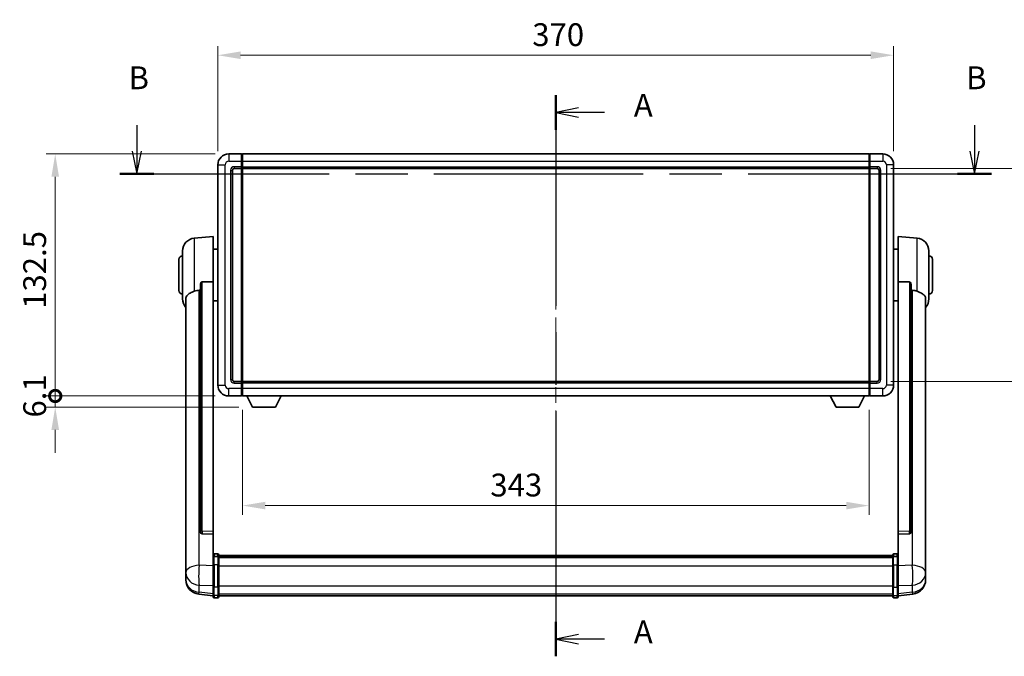
# Model space of a CAD drawing. Units: millimetres. Extents: x 0 to 11604, y 0 to 1686.
# Drawn here: x 2843 to 3382, y 506 to 855 of the extents above; entities that cross this region are included whole.
import ezdxf

# ---------------------------------------------------------------- set-up
doc = ezdxf.new("R2010")
doc.units = ezdxf.units.MM
doc.header["$LTSCALE"] = 6
doc.linetypes.add('CHAIN', pattern=[0.3543, 0.2362, -0.0295, 0.0591, -0.0295])
doc.layers.get('Defpoints').update_dxf_attribs({"lineweight": 25})
for name, color, linetype, lineweight in [('Centerline (ISO)', 131, 'Continuous', 18), ('Dimension (ISO)', 7, 'Continuous', 18), ('Section Line (ISO)', 7, 'CHAIN', 25), ('Visible (ISO)', 7, 'Continuous', 35), ('Visible Narrow (ISO)', 7, 'Continuous', 25)]:
    doc.layers.add(name, color=color, linetype=linetype, lineweight=lineweight)
doc.styles.add('Note Text (TK)', font='txt')
doc.dimstyles.new('Default - Method 1b (TK)', dxfattribs={"dimscale": 6, "dimtxt": 2.5, "dimasz": 2.5, "dimexe": 1, "dimexo": 1.5, "dimgap": 1, "dimtad": 1, "dimtoh": 1, "dimrnd": 1e-08, "dimdsep": 46, "dimtxsty": 'Note Text (TK)', "dimcen": 0.09, "dimdle": 5, "dimclrd": 100, "dimclre": 100, "dimclrt": 7, "dimadec": 1, "dimazin": 1, "dimtfac": 1, "dimtmove": 0, "dimatfit": 3, "dimfxl": 0, "dimtolj": 1, "dimlwd": -1, "dimlwe": -1, "dimarcsym": 0})

# ---------------------------------------------------------------- blocks, each defined once
blk = doc.blocks.new('2dTransSection0')
at = {"layer": 'Section Line (ISO)', "linetype": 'CHAIN', "ltscale": 16.271633}
blk.add_line((170.63, 170.65), (170.63, 109.23), dxfattribs=at)
at = {"layer": 'Section Line (ISO)', "linetype": 'Continuous', "lineweight": 50}
for p, q in [((170.63, 170.65), (170.63, 166.88)), ((170.63, 113), (170.63, 109.23))]:
    blk.add_line(p, q, dxfattribs=at)
at = {"layer": 'Section Line (ISO)', "linetype": 'Continuous'}
for p, q in [((173.13, 169.26), (170.63, 168.76)), ((173.13, 168.76), (170.63, 168.76)), ((170.63, 168.76), (173.13, 168.26)), ((175.97, 168.76), (173.13, 168.76)), ((173.13, 111.61), (170.63, 111.11)), ((173.13, 111.11), (170.63, 111.11)), ((170.63, 111.11), (173.13, 110.61)), ((175.97, 111.11), (173.13, 111.11))]:
    blk.add_line(p, q, dxfattribs=at)
at = {"layer": 'Section Line (ISO)', "char_height": 2.5, "attachment_point": 7, "style": 'Note Text (TK)'}
for insert in [(179.18, 167.52), (179.18, 109.87)]:
    blk.add_mtext('A', dxfattribs=dict(at, insert=insert))
blk = doc.blocks.new('2dTransSection1')
at = {"layer": 'Section Line (ISO)', "linetype": 'Continuous'}
for p, q in [((124.77, 167.36), (124.77, 164.53)), ((216.48, 167.36), (216.48, 164.53)), ((124.27, 164.53), (124.77, 162.03)), ((124.77, 164.53), (124.77, 162.03)), ((124.77, 162.03), (125.27, 164.53)), ((215.98, 164.53), (216.48, 162.03)), ((216.48, 164.53), (216.48, 162.03)), ((216.48, 162.03), (216.98, 164.53))]:
    blk.add_line(p, q, dxfattribs=at)
at = {"layer": 'Section Line (ISO)', "linetype": 'CHAIN', "ltscale": 16.178211}
blk.add_line((122.9, 162.03), (218.34, 162.03), dxfattribs=at)
at = {"layer": 'Section Line (ISO)', "linetype": 'Continuous', "lineweight": 50}
for p, q in [((122.9, 162.03), (126.63, 162.03)), ((214.61, 162.03), (218.34, 162.03))]:
    blk.add_line(p, q, dxfattribs=at)
at = {"layer": 'Section Line (ISO)', "char_height": 2.5, "attachment_point": 7, "style": 'Note Text (TK)'}
for insert in [(123.85, 170.53), (215.56, 170.53)]:
    blk.add_mtext('B', dxfattribs=dict(at, insert=insert))
blk = doc.blocks.new('*D62')
at = {"layer": 'Defpoints', "color": 0, "transparency": 16777216}
for p in [(3321.64, 835.14), (2951.64, 775.14), (3321.64, 775.14)]:
    blk.add_point(p, dxfattribs=at)
at = {"layer": 'Dimension (ISO)', "color": 100, "transparency": 16777216}
for p, q in [((2951.64, 782.64), (2951.64, 840.14)), ((3321.64, 782.64), (3321.64, 840.14)), ((2964.14, 835.14), (3309.14, 835.14))]:
    blk.add_line(p, q, dxfattribs=at)
for points in [[(2964.14, 837.22), (2964.14, 833.06), (2951.64, 835.14)], [(3309.14, 837.22), (3309.14, 833.06), (3321.64, 835.14)]]:
    blk.add_solid(points, dxfattribs=at)
at = {"layer": 'Dimension (ISO)', "color": 7, "transparency": 16777216, "insert": (3123.79, 846.39), "char_height": 12.5, "attachment_point": 4, "style": 'Note Text (TK)'}
blk.add_mtext('\\A1;370', dxfattribs=at)
blk = doc.blocks.new('*D63')
at = {"layer": 'Defpoints', "color": 0, "transparency": 16777216}
for p in [(3312.64, 773.14), (3312.64, 656.64), (3407.64, 656.64)]:
    blk.add_point(p, dxfattribs=at)
at = {"layer": 'Dimension (ISO)', "color": 100, "transparency": 16777216}
for p, q in [((3320.14, 773.14), (3412.64, 773.14)), ((3407.64, 760.64), (3407.64, 669.14)), ((3320.14, 656.64), (3412.64, 656.64))]:
    blk.add_line(p, q, dxfattribs=at)
for points in [[(3405.56, 760.64), (3409.72, 760.64), (3407.64, 773.14)], [(3405.56, 669.14), (3409.72, 669.14), (3407.64, 656.64)]]:
    blk.add_solid(points, dxfattribs=at)
at = {"layer": 'Dimension (ISO)', "color": 7, "transparency": 16777216, "insert": (3396.39, 696.28), "char_height": 12.5, "attachment_point": 4, "rotation": 90, "style": 'Note Text (TK)'}
blk.add_mtext('\\A1;116.5', dxfattribs=at)
blk = doc.blocks.new('*D64')
at = {"layer": 'Defpoints', "color": 0, "transparency": 16777216}
for p in [(2965.14, 648.64), (3308.14, 648.64), (2965.14, 588.64)]:
    blk.add_point(p, dxfattribs=at)
at = {"layer": 'Dimension (ISO)', "color": 100, "transparency": 16777216}
for p, q in [((2965.14, 641.14), (2965.14, 583.64)), ((3308.14, 641.14), (3308.14, 583.64)), ((3295.64, 588.64), (2977.64, 588.64))]:
    blk.add_line(p, q, dxfattribs=at)
for points in [[(2977.64, 590.72), (2977.64, 586.56), (2965.14, 588.64)], [(3295.64, 590.72), (3295.64, 586.56), (3308.14, 588.64)]]:
    blk.add_solid(points, dxfattribs=at)
at = {"layer": 'Dimension (ISO)', "color": 7, "transparency": 16777216, "insert": (3100.85, 599.89), "char_height": 12.5, "attachment_point": 4, "style": 'Note Text (TK)'}
blk.add_mtext('\\A1;343', dxfattribs=at)
blk = doc.blocks.new('_DotSmall')
at = {"color": 0, "linetype": 'ByBlock', "const_width": 0.5}
blk.add_lwpolyline([(-0.0625, 0, 1), (0.0625, 0, 1)], format="xyb", close=True, dxfattribs=at)
blk = doc.blocks.new('*D77')
at = {"layer": 'Defpoints', "color": 0, "transparency": 16777216}
for p in [(2862.64, 781.14), (2957.64, 781.14), (2957.64, 648.64)]:
    blk.add_point(p, dxfattribs=at)
at = {"layer": 'Dimension (ISO)', "color": 100, "transparency": 16777216}
for p, q in [((2950.14, 781.14), (2857.64, 781.14)), ((2862.64, 648.64), (2862.64, 768.64)), ((2950.14, 648.64), (2857.64, 648.64))]:
    blk.add_line(p, q, dxfattribs=at)
blk.add_solid([(2860.56, 768.64), (2864.72, 768.64), (2862.64, 781.14)], dxfattribs=at)
at = {"layer": 'Dimension (ISO)', "color": 100, "transparency": 16777216, "xscale": 12.5, "yscale": 12.5, "zscale": 12.5, "rotation": 270}
blk.add_blockref('_DotSmall', (2862.64, 648.64), dxfattribs=at)
at = {"layer": 'Dimension (ISO)', "color": 7, "transparency": 16777216, "insert": (2851.39, 696.33), "char_height": 12.5, "attachment_point": 4, "rotation": 90, "style": 'Note Text (TK)'}
blk.add_mtext('\\A1;132.5', dxfattribs=at)
blk = doc.blocks.new('*D78')
at = {"layer": 'Defpoints', "color": 0, "transparency": 16777216}
for p in [(2862.64, 648.64), (2957.64, 648.64), (2970.69, 642.54)]:
    blk.add_point(p, dxfattribs=at)
at = {"layer": 'Dimension (ISO)', "color": 100, "transparency": 16777216}
for p, q in [((2862.64, 648.64), (2862.64, 661.14)), ((2950.14, 648.64), (2857.64, 648.64)), ((2862.64, 642.54), (2862.64, 648.64)), ((2963.19, 642.54), (2857.64, 642.54)), ((2862.64, 630.04), (2862.64, 617.54))]:
    blk.add_line(p, q, dxfattribs=at)
blk.add_solid([(2860.56, 630.04), (2864.72, 630.04), (2862.64, 642.54)], dxfattribs=at)
at = {"layer": 'Dimension (ISO)', "color": 100, "transparency": 16777216, "xscale": 12.5, "yscale": 12.5, "zscale": 12.5, "rotation": 270}
blk.add_blockref('_DotSmall', (2862.64, 648.64), dxfattribs=at)
at = {"layer": 'Dimension (ISO)', "color": 7, "transparency": 16777216, "insert": (2851.39, 636.85), "char_height": 12.5, "attachment_point": 4, "rotation": 90, "style": 'Note Text (TK)'}
blk.add_mtext('\\A1;6.1', dxfattribs=at)

msp = doc.modelspace()

# ---------------------------------------------------------------- linework, layer by layer
at = {"layer": 'Centerline (ISO)', "linetype": 'CHAIN', "ltscale": 23.990969}
msp.add_line((3136.6415, 793.6395), (3136.6415, 526.7286), dxfattribs=at)
at = {"layer": 'Visible (ISO)'}
for p, q in [((2964.6415, 781.1395), (2957.6415, 781.1395)), ((2964.6415, 781.1395), (2964.6415, 777.1395)), ((2964.8915, 780.9395), (2964.6415, 780.9395)), ((2964.6415, 774.1395), (2964.6415, 777.1395)), ((2965.1415, 781.1395), (3308.1415, 781.1395)), ((2965.1415, 777.1395), (2965.1415, 781.1395)), ((2965.1415, 777.1395), (2965.1415, 774.1395)), ((3308.1415, 781.1395), (3308.1415, 777.1395)), ((3308.1415, 774.1395), (3308.1415, 777.1395)), ((3308.3915, 780.9395), (3308.6415, 780.9395)), ((3315.6415, 781.1395), (3308.6415, 781.1395)), ((3308.6415, 777.1395), (3308.6415, 781.1395)), ((3308.6415, 777.1395), (3308.6415, 774.1395)), ((2951.6415, 775.1395), (2951.6415, 654.6395)), ((2959.6415, 657.6395), (2959.6415, 772.1395)), ((2960.6415, 773.1395), (2964.6415, 773.1395)), ((2964.6415, 774.1395), (2964.6415, 773.1395)), ((2964.8915, 773.3395), (2964.6415, 773.3395)), ((2964.6415, 656.6395), (2964.6415, 773.1395)), ((2965.1415, 773.1395), (2965.1415, 774.1395)), ((2965.1415, 773.1395), (3308.1415, 773.1395)), ((2965.1415, 656.6395), (2965.1415, 773.1395)), ((3308.1415, 774.1395), (3308.1415, 773.1395)), ((3308.1415, 773.1395), (3308.1415, 656.6395)), ((3308.3915, 773.3395), (3308.6415, 773.3395)), ((3308.6415, 773.1395), (3308.6415, 774.1395)), ((3308.6415, 773.1395), (3308.6415, 656.6395)), ((3308.6415, 773.1395), (3312.6415, 773.1395)), ((3313.6415, 772.1395), (3313.6415, 657.6395)), ((3321.6415, 654.6395), (3321.6415, 775.1395)), ((2938.7814, 734.9831), (2949.1415, 735.8895)), ((2949.1415, 735.8895), (2949.1415, 711.1587)), ((3324.1415, 711.1587), (3324.1415, 735.8895)), ((3334.5016, 734.9831), (3324.1415, 735.8895)), ((2932.3915, 701.7692), (2932.3915, 728.0097)), ((2949.1415, 729.0395), (2951.6415, 729.0395)), ((3324.1415, 729.0395), (3321.6415, 729.0395)), ((3340.8915, 728.0097), (3340.8915, 701.7692)), ((2930.3915, 706.3895), (2930.3915, 723.3895)), ((3342.8915, 723.3895), (3342.8915, 706.3895)), ((2942.1415, 709.7145), (2942.1415, 574.1209)), ((2949.1415, 574.4059), (2949.1415, 711.1587)), ((3324.1415, 711.1587), (3324.1415, 574.4059)), ((3331.1415, 574.1209), (3331.1415, 709.7145)), ((2934.1415, 701.8131), (2934.1415, 556.85)), ((2949.1415, 700.7395), (2951.6415, 700.7395)), ((3324.1415, 700.7395), (3321.6415, 700.7395)), ((3339.1415, 556.85), (3339.1415, 701.8131)), ((2964.6415, 656.6395), (2960.6415, 656.6395)), ((2964.6415, 656.6395), (2964.6415, 655.6395)), ((2964.8915, 656.4395), (2964.6415, 656.4395)), ((2964.6415, 652.6395), (2964.6415, 655.6395)), ((2964.6415, 652.6395), (2964.6415, 648.6395)), ((3308.1415, 656.6395), (2965.1415, 656.6395)), ((2965.1415, 655.6395), (2965.1415, 656.6395)), ((2965.1415, 655.6395), (2965.1415, 652.6395)), ((2965.1415, 648.6395), (2965.1415, 652.6395)), ((3308.1415, 656.6395), (3308.1415, 655.6395)), ((3308.1415, 652.6395), (3308.1415, 655.6395)), ((3308.1415, 652.6395), (3308.1415, 648.6395)), ((3308.3915, 656.4395), (3308.6415, 656.4395)), ((3308.6415, 655.6395), (3308.6415, 656.6395)), ((3312.6415, 656.6395), (3308.6415, 656.6395)), ((3308.6415, 655.6395), (3308.6415, 652.6395)), ((3308.6415, 648.6395), (3308.6415, 652.6395)), ((2957.6415, 648.6395), (2964.6415, 648.6395)), ((2964.8915, 648.8395), (2964.6415, 648.8395)), ((3308.1415, 648.6395), (2965.1415, 648.6395)), ((2970.6915, 642.5395), (2967.5531, 648.6395)), ((2983.1915, 642.5395), (2986.3299, 648.6395)), ((3290.0915, 642.5395), (3286.9531, 648.6395)), ((3302.5915, 642.5395), (3305.7299, 648.6395)), ((3308.3915, 648.8395), (3308.6415, 648.8395)), ((3308.6415, 648.6395), (3315.6415, 648.6395)), ((2970.6915, 642.5395), (2983.1915, 642.5395)), ((3290.0915, 642.5395), (3302.5915, 642.5395)), ((2942.1415, 574.1209), (2942.1415, 574.0669)), ((2943.0543, 573.2441), (2949.1415, 573.0491)), ((2949.1415, 574.4059), (2949.1415, 573.059)), ((2949.1415, 573.0491), (2949.1415, 573.059)), ((2949.1415, 573.0491), (2949.1415, 560.7351)), ((3324.1415, 573.059), (3324.1415, 574.4059)), ((3324.1415, 573.0491), (3330.2286, 573.2441)), ((3324.1415, 573.059), (3324.1415, 573.0491)), ((3324.1415, 560.7351), (3324.1415, 573.0491)), ((3331.1415, 574.0669), (3331.1415, 574.1209)), ((2949.1415, 560.4591), (2949.1415, 560.7351)), ((2951.6415, 562.1512), (2949.6415, 562.1512)), ((2951.6415, 560.8574), (2949.6415, 560.8574)), ((2952.1415, 561.6512), (2952.1415, 560.4591)), ((2952.1415, 561.3812), (3321.1415, 561.3812)), ((2952.1415, 561.1495), (3321.1415, 561.1495)), ((2952.1415, 561.1378), (3321.1415, 561.1378)), ((2952.1415, 560.8662), (3321.1415, 560.8662)), ((3321.1415, 560.4591), (3321.1415, 561.6512)), ((3321.6415, 562.1512), (3323.6415, 562.1512)), ((3321.6415, 560.8574), (3323.6415, 560.8574)), ((3324.1415, 560.7351), (3324.1415, 560.4591)), ((2934.1415, 553.7585), (2934.1415, 556.85)), ((2949.1415, 560.4591), (2949.1415, 555.9786)), ((2949.1415, 544.3674), (2949.1415, 555.9786)), ((2952.1415, 555.9786), (2952.1415, 560.4591)), ((2952.1415, 560.415), (3321.1415, 560.415)), ((2952.1415, 560.2726), (3321.1415, 560.2726)), ((2952.1415, 555.9786), (2952.1415, 544.3674)), ((3321.1415, 560.4591), (3321.1415, 555.9786)), ((3321.1415, 544.3674), (3321.1415, 555.9786)), ((3324.1415, 555.9786), (3324.1415, 560.4591)), ((3324.1415, 555.9786), (3324.1415, 544.3674)), ((3339.1415, 556.85), (3339.1415, 553.7585)), ((2934.1415, 553.7585), (2934.1415, 551.964)), ((2934.1415, 551.964), (2934.1415, 550.9279)), ((2934.1415, 549.143), (2934.1415, 549.9014)), ((3339.1415, 551.964), (3339.1415, 553.7585)), ((3339.1415, 550.9279), (3339.1415, 551.964)), ((3339.1415, 549.9014), (3339.1415, 549.143)), ((2934.1415, 549.143), (2934.1415, 548.1069)), ((3339.1415, 548.1069), (3339.1415, 549.143)), ((2949.1415, 539.2134), (2941.1921, 540.1635)), ((2949.1415, 544.3674), (2949.1415, 539.8674)), ((2949.1415, 538.7286), (2949.1415, 539.8674)), ((2952.1415, 539.8674), (2952.1415, 544.3674)), ((2952.1415, 539.8674), (2952.1415, 538.7286)), ((2952.1415, 539.2286), (3321.1415, 539.2286)), ((3321.1415, 544.3674), (3321.1415, 539.8674)), ((3321.1415, 538.7286), (3321.1415, 539.8674)), ((3324.1415, 539.8674), (3324.1415, 544.3674)), ((3324.1415, 539.2134), (3332.0908, 540.1635)), ((3324.1415, 539.8674), (3324.1415, 538.7286)), ((2951.6415, 538.2286), (2949.6415, 538.2286)), ((3321.6415, 538.2286), (3323.6415, 538.2286))]:
    msp.add_line(p, q, dxfattribs=at)
for centre, radius, start, end in [((2957.6415, 775.1395), 6, 90, 180), ((2964.8915, 780.6895), 0.25, 0, 90), ((3308.3915, 780.6895), 0.25, 90, 180), ((3315.6415, 775.1395), 6, 0, 90), ((2960.6415, 772.1395), 1, 90, 180), ((2964.8915, 773.5895), 0.25, 270, 0), ((3308.3915, 773.5895), 0.25, 180, 270), ((3312.6415, 772.1395), 1, 0, 90), ((2939.3915, 728.0097), 7, 95, 180), ((3333.8915, 728.0097), 7, 0, 85), ((2932.3915, 723.3895), 2, 90, 180), ((3340.8915, 723.3895), 2, 0, 90), ((2932.3915, 706.3895), 2, 180, 270), ((3340.8915, 706.3895), 2, 270, 0), ((2939.3915, 701.7692), 7, 180, 221.409622), ((3333.8915, 701.7692), 7, 318.590378, 0), ((2960.6415, 657.6395), 1, 180, 270), ((3312.6415, 657.6395), 1, 270, 0), ((2957.6415, 654.6395), 6, 180, 270), ((2964.8915, 656.1895), 0.25, 0, 90), ((3308.3915, 656.1895), 0.25, 90, 180), ((3315.6415, 654.6395), 6, 270, 0), ((2964.8915, 649.0895), 0.25, 270, 0), ((3308.3915, 649.0895), 0.25, 180, 270), ((2949.6415, 561.6512), 0.5, 90, 180), ((2951.6415, 561.6512), 0.5, 0, 90), ((3321.6415, 561.6512), 0.5, 90, 180), ((3323.6415, 561.6512), 0.5, 0, 90), ((2942.1415, 548.1069), 8, 180, 263.184806), ((3331.1415, 548.1069), 8, 276.815194, 0), ((2949.6415, 538.7286), 0.5, 180, 270), ((2951.6415, 538.7286), 0.5, 270, 0), ((3321.6415, 538.7286), 0.5, 180, 270), ((3323.6415, 538.7286), 0.5, 270, 0)]:
    msp.add_arc(centre, radius, start, end, dxfattribs=at)
for centre, major_axis, start_param, end_param in [((2943.1415, 574.1106), (-0.9893, -0.1693), 6.13710494, 7.6206348), ((3330.1415, 574.1106), (0.9893, -0.1693), 4.94573581, 6.42926568)]:
    msp.add_ellipse(centre, major_axis=major_axis, ratio=0.85958937, start_param=start_param, end_param=end_param, dxfattribs=at)
for points, knots in [([(2938.7814, 705.9525), (2938.785, 705.954), (2938.7886, 705.9554), (2939.6311, 706.2965), (2940.5511, 706.4815), (2941.4442, 706.4858)], [2.102258604, 2.102258604, 2.102258604, 2.102258604, 2.10340374, 2.10340374, 2.370180755, 2.370180755, 2.370180755, 2.370180755]), ([(2942.1415, 709.7145), (2942.1417, 709.8718), (2942.161, 710.038), (2942.2526, 710.3875), (2942.3337, 710.5682), (2942.5159, 710.8123), (2942.6096, 710.9052), (2942.7729, 711.0019), (2942.8311, 711.0273), (2942.9446, 711.0586), (2942.9996, 711.0665), (2943.0543, 711.0673)], [0.192845303, 0.192845303, 0.192845303, 0.192845303, 0.240507365, 0.240507365, 0.297130074, 0.297130074, 0.334079186, 0.334079186, 0.352553742, 0.352553742, 0.369009283, 0.369009283, 0.369009283, 0.369009283]), ([(3330.2286, 711.0673), (3330.2833, 711.0665), (3330.3383, 711.0586), (3330.4518, 711.0273), (3330.51, 711.0019), (3330.6733, 710.9052), (3330.7671, 710.8123), (3330.9493, 710.5682), (3331.0303, 710.3875), (3331.1219, 710.038), (3331.1412, 709.8718), (3331.1415, 709.7145)], [0.3759847, 0.3759847, 0.3759847, 0.3759847, 0.392440242, 0.392440242, 0.410914798, 0.410914798, 0.44786391, 0.44786391, 0.504486619, 0.504486619, 0.552148681, 0.552148681, 0.552148681, 0.552148681]), ([(3331.8387, 706.4858), (3332.7318, 706.4815), (3333.6519, 706.2965), (3334.4944, 705.9554), (3334.498, 705.954), (3334.5016, 705.9525)], [2.57632281, 2.57632281, 2.57632281, 2.57632281, 2.843099825, 2.843099825, 2.844244962, 2.844244962, 2.844244962, 2.844244962]), ([(2934.1415, 701.8131), (2934.1415, 701.9806), (2934.1524, 702.1417), (2934.2086, 702.5366), (2934.2691, 702.7585), (2934.5255, 703.373), (2934.7935, 703.7175), (2935.644, 704.469), (2936.315, 704.8554), (2937.6554, 705.4864), (2938.206, 705.7185), (2938.7814, 705.9525)], [-5.27158626, -5.27158626, -5.27158626, -5.27158626, -5.18721863, -5.18721863, -5.05628435, -5.05628435, -4.79921142, -4.79921142, -4.44219969, -4.44219969, -4.22248819, -4.22248819, -4.22248819, -4.22248819]), ([(3334.5016, 705.9525), (3335.0162, 705.7432), (3335.5107, 705.5355), (3336.7231, 704.9778), (3337.3673, 704.6315), (3338.3277, 703.8981), (3338.6662, 703.524), (3338.9806, 702.8598), (3339.0527, 702.6296), (3339.1263, 702.1994), (3339.1415, 702.0107), (3339.1415, 701.8131)], [-8.358650844, -8.358650844, -8.358650844, -8.358650844, -8.190003506, -8.190003506, -7.917688575, -7.917688575, -7.676295197, -7.676295197, -7.560988477, -7.560988477, -7.477759094, -7.477759094, -7.477759094, -7.477759094]), ([(2949.1415, 560.4591), (2949.1415, 560.46), (2949.1415, 560.4608), (2949.1417, 560.4905), (2949.1458, 560.5193), (2949.1618, 560.5755), (2949.1736, 560.6029), (2949.2164, 560.6754), (2949.255, 560.7175), (2949.3489, 560.7861), (2949.4024, 560.8126), (2949.5185, 560.8483), (2949.5796, 560.8574), (2949.6415, 560.8574)], [-0.0003347789, -0.0003347789, -0.0003347789, -0.0003347789, 0, 0, 0.011463002, 0.011463002, 0.0228675214, 0.0228675214, 0.0430502261, 0.0430502261, 0.0621538264, 0.0621538264, 0.0807455701, 0.0807455701, 0.0807455701, 0.0807455701]), ([(2952.1415, 560.4591), (2952.1415, 560.46), (2952.1415, 560.4608), (2952.1412, 560.4905), (2952.1371, 560.5193), (2952.1211, 560.5755), (2952.1093, 560.6029), (2952.0665, 560.6754), (2952.0279, 560.7175), (2951.934, 560.7861), (2951.8805, 560.8126), (2951.7644, 560.8483), (2951.7033, 560.8574), (2951.6415, 560.8574)], [-0.0809227639, -0.0809227639, -0.0809227639, -0.0809227639, -0.0805886357, -0.0805886357, -0.0691479127, -0.0691479127, -0.0577655589, -0.0577655589, -0.0376220805, -0.0376220805, -0.0185556094, -0.0185556094, 0, 0, 0, 0]), ([(3321.6415, 560.8574), (3321.5796, 560.8574), (3321.5185, 560.8483), (3321.4024, 560.8126), (3321.3489, 560.7861), (3321.255, 560.7175), (3321.2164, 560.6754), (3321.1736, 560.6029), (3321.1618, 560.5755), (3321.1458, 560.5193), (3321.1417, 560.4905), (3321.1415, 560.4608), (3321.1415, 560.46), (3321.1415, 560.4591)], [-0.0807455701, -0.0807455701, -0.0807455701, -0.0807455701, -0.0621538264, -0.0621538264, -0.0430502261, -0.0430502261, -0.0228675214, -0.0228675214, -0.011463002, -0.011463002, 0, 0, 0.0003347789, 0.0003347789, 0.0003347789, 0.0003347789]), ([(3324.1415, 560.4591), (3324.1415, 560.46), (3324.1415, 560.4608), (3324.1412, 560.4905), (3324.1371, 560.5193), (3324.1211, 560.5755), (3324.1093, 560.6029), (3324.0665, 560.6754), (3324.0279, 560.7175), (3323.934, 560.7861), (3323.8805, 560.8126), (3323.7644, 560.8483), (3323.7033, 560.8574), (3323.6415, 560.8574)], [-0.0809227639, -0.0809227639, -0.0809227639, -0.0809227639, -0.0805886357, -0.0805886357, -0.0691479127, -0.0691479127, -0.0577655589, -0.0577655589, -0.0376220805, -0.0376220805, -0.0185556094, -0.0185556094, 0, 0, 0, 0]), ([(2934.1415, 556.85), (2934.1415, 556.7958), (2934.1418, 556.7388), (2934.1448, 556.3461), (2934.1511, 555.9313), (2934.1511, 555.0702), (2934.1448, 554.5627), (2934.1418, 553.946), (2934.1415, 553.8523), (2934.1415, 553.7585)], [4.535339596, 4.535339596, 4.535339596, 4.535339596, 4.561894963, 4.561894963, 4.711051305, 4.711051305, 4.860207647, 4.860207647, 4.886763014, 4.886763014, 4.886763014, 4.886763014]), ([(3339.1415, 553.7585), (3339.1415, 553.8523), (3339.1412, 553.946), (3339.1381, 554.5627), (3339.1318, 555.0702), (3339.1318, 555.9313), (3339.1381, 556.3461), (3339.1412, 556.7388), (3339.1415, 556.7958), (3339.1415, 556.85)], [4.535339596, 4.535339596, 4.535339596, 4.535339596, 4.561894963, 4.561894963, 4.711051305, 4.711051305, 4.860207647, 4.860207647, 4.886763014, 4.886763014, 4.886763014, 4.886763014]), ([(2934.1415, 550.9279), (2934.1415, 550.8509), (2934.1418, 550.7756), (2934.1448, 550.2902), (2934.1511, 549.9437), (2934.1511, 549.4465), (2934.1448, 549.2606), (2934.1418, 549.1631), (2934.1415, 549.1515), (2934.1415, 549.143)], [4.535339596, 4.535339596, 4.535339596, 4.535339596, 4.561894963, 4.561894963, 4.711051305, 4.711051305, 4.860207647, 4.860207647, 4.886763014, 4.886763014, 4.886763014, 4.886763014]), ([(2934.1415, 549.9014), (2934.1415, 549.9557), (2934.1418, 550.0126), (2934.143, 550.1657), (2934.144, 550.2659), (2934.1451, 550.371)], [4.5353395957, 4.5353395957, 4.5353395957, 4.5353395957, 4.5618949629, 4.5618949629, 4.6038245845, 4.6038245845, 4.6038245845, 4.6038245845]), ([(3339.1415, 549.143), (3339.1415, 549.1515), (3339.1412, 549.1631), (3339.1381, 549.2606), (3339.1318, 549.4465), (3339.1318, 549.9437), (3339.1381, 550.2902), (3339.1412, 550.7756), (3339.1415, 550.8509), (3339.1415, 550.9279)], [4.535339596, 4.535339596, 4.535339596, 4.535339596, 4.561894963, 4.561894963, 4.711051305, 4.711051305, 4.860207647, 4.860207647, 4.886763014, 4.886763014, 4.886763014, 4.886763014]), ([(3339.1378, 550.371), (3339.1389, 550.2659), (3339.14, 550.1657), (3339.1412, 550.0126), (3339.1415, 549.9557), (3339.1415, 549.9014)], [4.818278025, 4.818278025, 4.818278025, 4.818278025, 4.8602076466, 4.8602076466, 4.8867630138, 4.8867630138, 4.8867630138, 4.8867630138])]:
    msp.add_open_spline(points, degree=3, knots=knots, dxfattribs=at)
for points in [[(2941.4442, 706.4858), (2941.7925, 706.4874), (2942.1415, 706.4891)], [(2949.1415, 711.1587), (2946.0758, 711.1121), (2943.0543, 711.0673)], [(3330.2286, 711.0673), (3327.2071, 711.1121), (3324.1415, 711.1587)], [(3331.1415, 706.4891), (3331.4904, 706.4874), (3331.8387, 706.4858)]]:
    msp.add_open_spline(points, degree=2, dxfattribs=at)
at = {"layer": 'Visible Narrow (ISO)'}
for p, q in [((2957.6415, 781.1395), (2957.6415, 777.1395)), ((2957.6415, 777.1395), (2964.6415, 777.1395)), ((2964.8915, 777.1395), (2964.6415, 777.1395)), ((2964.8915, 777.1395), (2964.8915, 780.9395)), ((2965.1415, 777.1395), (2964.8915, 777.1395)), ((2964.8915, 777.1395), (2964.8915, 774.1395)), ((2965.1415, 777.1395), (3308.1415, 777.1395)), ((3308.1415, 777.1395), (3308.3915, 777.1395)), ((3308.3915, 780.9395), (3308.3915, 777.1395)), ((3308.3915, 774.1395), (3308.3915, 777.1395)), ((3308.3915, 777.1395), (3308.6415, 777.1395)), ((3308.6415, 777.1395), (3315.6415, 777.1395)), ((3315.6415, 781.1395), (3315.6415, 777.1395)), ((2951.6415, 775.1395), (2955.6415, 775.1395)), ((2955.6415, 654.6395), (2955.6415, 775.1395)), ((2958.6415, 772.1395), (2958.6415, 657.6395)), ((2958.6415, 772.1395), (2959.6415, 772.1395)), ((2964.6415, 774.1395), (2960.6415, 774.1395)), ((2960.6415, 774.1395), (2960.6415, 773.1395)), ((2964.8915, 774.1395), (2964.6415, 774.1395)), ((2965.1415, 774.1395), (2964.8915, 774.1395)), ((2964.8915, 773.3395), (2964.8915, 774.1395)), ((2964.8915, 773.3395), (2964.8915, 656.4395)), ((2965.1415, 774.1395), (3308.1415, 774.1395)), ((3308.1415, 774.1395), (3308.3915, 774.1395)), ((3308.3915, 774.1395), (3308.3915, 773.3395)), ((3308.3915, 774.1395), (3308.6415, 774.1395)), ((3308.3915, 656.4395), (3308.3915, 773.3395)), ((3312.6415, 774.1395), (3308.6415, 774.1395)), ((3312.6415, 774.1395), (3312.6415, 773.1395)), ((3314.6415, 772.1395), (3313.6415, 772.1395)), ((3314.6415, 657.6395), (3314.6415, 772.1395)), ((3317.6415, 775.1395), (3317.6415, 654.6395)), ((3321.6415, 775.1395), (3317.6415, 775.1395)), ((2938.7814, 734.9831), (2938.7814, 705.9525)), ((3334.5016, 705.9525), (3334.5016, 734.9831)), ((2941.4442, 555.9487), (2941.4442, 706.4858)), ((2943.0543, 574.605), (2943.0543, 711.0673)), ((3330.2286, 711.0673), (3330.2286, 574.605)), ((3331.8387, 706.4858), (3331.8387, 555.9487)), ((2958.6415, 657.6395), (2959.6415, 657.6395)), ((3314.6415, 657.6395), (3313.6415, 657.6395)), ((2951.6415, 654.6395), (2955.6415, 654.6395)), ((2964.6415, 652.6395), (2957.6415, 652.6395)), ((2957.6415, 648.6395), (2957.6415, 652.6395)), ((2960.6415, 655.6395), (2960.6415, 656.6395)), ((2960.6415, 655.6395), (2964.6415, 655.6395)), ((2964.8915, 655.6395), (2964.6415, 655.6395)), ((2964.8915, 652.6395), (2964.6415, 652.6395)), ((2964.8915, 655.6395), (2964.8915, 656.4395)), ((2965.1415, 655.6395), (2964.8915, 655.6395)), ((2964.8915, 655.6395), (2964.8915, 652.6395)), ((2965.1415, 652.6395), (2964.8915, 652.6395)), ((2964.8915, 648.8395), (2964.8915, 652.6395)), ((3308.1415, 655.6395), (2965.1415, 655.6395)), ((3308.1415, 652.6395), (2965.1415, 652.6395)), ((3308.1415, 655.6395), (3308.3915, 655.6395)), ((3308.1415, 652.6395), (3308.3915, 652.6395)), ((3308.3915, 656.4395), (3308.3915, 655.6395)), ((3308.3915, 652.6395), (3308.3915, 655.6395)), ((3308.3915, 655.6395), (3308.6415, 655.6395)), ((3308.3915, 652.6395), (3308.3915, 648.8395)), ((3308.3915, 652.6395), (3308.6415, 652.6395)), ((3308.6415, 655.6395), (3312.6415, 655.6395)), ((3315.6415, 652.6395), (3308.6415, 652.6395)), ((3312.6415, 655.6395), (3312.6415, 656.6395)), ((3315.6415, 648.6395), (3315.6415, 652.6395)), ((3321.6415, 654.6395), (3317.6415, 654.6395)), ((2949.1415, 574.4059), (2943.0543, 574.605)), ((2943.0543, 573.2582), (2949.1415, 573.059)), ((2943.0543, 573.2441), (2943.0543, 573.2582)), ((3330.2286, 574.605), (3324.1415, 574.4059)), ((3324.1415, 573.059), (3330.2286, 573.2582)), ((3330.2286, 573.2582), (3330.2286, 573.2441)), ((2949.6415, 562.1512), (2949.6415, 560.8574)), ((2949.6415, 556.2286), (2949.6415, 560.8574)), ((2951.6415, 560.8574), (2951.6415, 562.1512)), ((2951.6415, 560.8574), (2951.6415, 556.2286)), ((3321.6415, 562.1512), (3321.6415, 560.8574)), ((3321.6415, 556.2286), (3321.6415, 560.8574)), ((3323.6415, 560.8574), (3323.6415, 562.1512)), ((3323.6415, 560.8574), (3323.6415, 556.2286)), ((2949.1415, 555.7023), (2941.4442, 555.9487)), ((2949.6415, 556.2286), (2949.6415, 543.9344)), ((2951.6415, 556.2286), (2949.6415, 556.2286)), ((2951.6415, 543.9344), (2951.6415, 556.2286)), ((2952.1415, 555.7286), (3321.1415, 555.7286)), ((3321.6415, 556.2286), (3321.6415, 543.9344)), ((3321.6415, 556.2286), (3323.6415, 556.2286)), ((3323.6415, 543.9344), (3323.6415, 556.2286)), ((3331.8387, 555.9487), (3324.1415, 555.7023)), ((2941.4442, 541.2051), (2941.4442, 545.0621)), ((2941.4442, 545.0621), (2949.1415, 544.8156)), ((2952.1415, 544.8004), (3321.1415, 544.8004)), ((3324.1415, 544.8156), (3331.8387, 545.0621)), ((3331.8387, 545.0621), (3331.8387, 541.2051)), ((2949.1415, 540.2852), (2941.4442, 541.2051)), ((2949.6415, 539.4344), (2949.6415, 543.9344)), ((2951.6415, 543.9344), (2949.6415, 543.9344)), ((2949.6415, 539.4344), (2949.6415, 538.2286)), ((2951.6415, 539.4344), (2949.6415, 539.4344)), ((2951.6415, 543.9344), (2951.6415, 539.4344)), ((2951.6415, 538.2286), (2951.6415, 539.4344)), ((2952.1415, 540.3004), (3321.1415, 540.3004)), ((3321.6415, 539.4344), (3321.6415, 543.9344)), ((3321.6415, 543.9344), (3323.6415, 543.9344)), ((3321.6415, 539.4344), (3321.6415, 538.2286)), ((3321.6415, 539.4344), (3323.6415, 539.4344)), ((3323.6415, 543.9344), (3323.6415, 539.4344)), ((3323.6415, 538.2286), (3323.6415, 539.4344)), ((3331.8387, 541.2051), (3324.1415, 540.2852))]:
    msp.add_line(p, q, dxfattribs=at)
for centre, start, end in [((2957.6415, 775.1395), 90, 180), ((3315.6415, 775.1395), 0, 90), ((2960.6415, 772.1395), 90, 180), ((3312.6415, 772.1395), 0, 90), ((2960.6415, 657.6395), 180, 270), ((3312.6415, 657.6395), 270, 0), ((2957.6415, 654.6395), 180, 270), ((3315.6415, 654.6395), 270, 0)]:
    msp.add_arc(centre, 2, start, end, dxfattribs=at)
for centre, major_axis, ratio, start_param, end_param in [((2943.1415, 574.1209), (-1, 0), 0.48600985, 4.79965544, 6.28318531), ((2943.1415, 574.1209), (-1, 0), 0.8660254, 0, 1.48352986), ((2943.1415, 574.1209), (0.0327, 0.9995), 0.1174218, 1.06894299, 2.61618337), ((3330.1415, 574.1209), (1, 0), 0.48600985, 0, 1.48352986), ((3330.1415, 574.1209), (0.0327, -0.9995), 0.1174218, 0.52540928, 2.07264966), ((3330.1415, 574.1209), (1, 0), 0.8660254, 4.79965544, 6.28318531), ((2942.1415, 551.964), (-8, 0), 0.5, 4.79965544, 6.28318531), ((2942.1415, 551.964), (0.2561, 7.9959), 0.11860733, 1.05290097, 2.6161011), ((2949.6415, 555.9786), (-0.5, 0), 0.5, 4.71238898, 6.28318531), ((2951.6415, 555.9786), (0.5, 0), 0.5, 0, 1.57079633), ((3321.6415, 555.9786), (-0.5, 0), 0.5, 4.71238898, 6.28318531), ((3323.6415, 555.9786), (0.5, 0), 0.5, 0, 1.57079633), ((3331.1415, 551.964), (8, 0), 0.5, 0, 1.48352986), ((3331.1415, 551.964), (0.2561, -7.9959), 0.11860733, 0.52549155, 2.08869168), ((2942.1415, 551.964), (-8, 0), 0.8660254, 0, 1.48352986), ((3331.1415, 551.964), (8, 0), 0.8660254, 4.79965544, 6.28318531), ((2942.1415, 548.1069), (-8, 0), 0.8660254, 0, 1.48352986), ((3331.1415, 548.1069), (8, 0), 0.8660254, 4.79965544, 6.28318531), ((2942.1415, 548.1069), (-0.9493, -7.9435), 0.03178074, 0, 0.52169351), ((2949.6415, 544.3674), (-0.5, 0), 0.8660254, 0, 1.57079633), ((2949.6415, 539.8674), (-0.5, 0), 0.8660254, 0, 1.57079633), ((2951.6415, 544.3674), (0.5, 0), 0.8660254, 4.71238898, 6.28318531), ((2951.6415, 539.8674), (0.5, 0), 0.8660254, 4.71238898, 6.28318531), ((3321.6415, 544.3674), (-0.5, 0), 0.8660254, 0, 1.57079633), ((3321.6415, 539.8674), (-0.5, 0), 0.8660254, 0, 1.57079633), ((3323.6415, 544.3674), (0.5, 0), 0.8660254, 4.71238898, 6.28318531), ((3323.6415, 539.8674), (0.5, 0), 0.8660254, 4.71238898, 6.28318531), ((3331.1415, 548.1069), (0.9493, -7.9435), 0.03178074, 5.7614918, 6.28318531)]:
    msp.add_ellipse(centre, major_axis=major_axis, ratio=ratio, start_param=start_param, end_param=end_param, dxfattribs=at)

# ---------------------------------------------------------------- block references
at = {"layer": 'Section Line (ISO)', "xscale": 5, "yscale": 5, "zscale": 5}
for name in ['2dTransSection1', '2dTransSection0']:
    msp.add_blockref(name, (2283.5, -40), dxfattribs=at)

# ---------------------------------------------------------------- dimensions: what is measured, and where the dimension line sits
at = {"layer": 'Dimension (ISO)', "color": 100}
for base, p1, p2, angle, override, picture, middle in [((3321.6415, 835.1395), (2951.6415, 775.1395), (3321.6415, 775.1395), 180, {"dimscale": 0, "dimtxt": 12.5, "dimasz": 12.5, "dimexe": 5, "dimexo": 7.5, "dimgap": 5, "dimtoh": 0, "dimdec": 2, "dimcen": 0.45, "dimtol": 0, "dimlim": 0, "dimtp": 0, "dimtm": 0, "dimtdec": 2, "dimtofl": 0, "dimatfit": 1}, '*D62', (3136.6415, 835.1395)), ((2862.6415, 781.1395), (2957.6415, 648.6395), (2957.6415, 781.1395), 90, {"dimscale": 0, "dimtxt": 12.5, "dimasz": 12.5, "dimexe": 5, "dimexo": 7.5, "dimgap": 5, "dimtoh": 0, "dimdec": 2, "dimblk1": 'DotSmall', "dimsah": 1, "dimcen": 0.45, "dimdle": 0, "dimtol": 0, "dimlim": 0, "dimtp": 0, "dimtm": 0, "dimtdec": 2, "dimtofl": 0, "dimatfit": 1}, '*D77', (2862.6415, 714.9395)), ((3407.6415, 656.6395), (3312.6415, 773.1395), (3312.6415, 656.6395), 270, {"dimscale": 0, "dimtxt": 12.5, "dimasz": 12.5, "dimexe": 5, "dimexo": 7.5, "dimgap": 5, "dimtoh": 0, "dimdec": 2, "dimcen": 0.45, "dimtol": 0, "dimlim": 0, "dimtp": 0, "dimtm": 0, "dimtdec": 2, "dimtofl": 0, "dimatfit": 1}, '*D63', (3407.6415, 714.8895)), ((2862.6415, 648.6395), (2970.6915, 642.5395), (2957.6415, 648.6395), 90, {"dimscale": 0, "dimtxt": 12.5, "dimasz": 12.5, "dimexe": 5, "dimexo": 7.5, "dimgap": 5, "dimtoh": 0, "dimdec": 2, "dimblk2": 'DotSmall', "dimsah": 1, "dimcen": 0.45, "dimdle": 0, "dimtol": 0, "dimlim": 0, "dimtp": 0, "dimtm": 0, "dimtdec": 2, "dimtofl": 1, "dimatfit": 1}, '*D78', (2862.6415, 645.5895)), ((2965.1415, 588.6395), (3308.1415, 648.6395), (2965.1415, 648.6395), 180, {"dimscale": 0, "dimtxt": 12.5, "dimasz": 12.5, "dimexe": 5, "dimexo": 7.5, "dimgap": 5, "dimtoh": 0, "dimdec": 2, "dimcen": 0.45, "dimtol": 0, "dimlim": 0, "dimtp": 0, "dimtm": 0, "dimtdec": 2, "dimtofl": 0, "dimatfit": 1}, '*D64', (3113.5648, 588.6395))]:
    dim = msp.add_linear_dim(base=base, p1=p1, p2=p2, angle=angle, dimstyle='Default - Method 1b (TK)', override=override, dxfattribs=at)
    dim.commit()
    dim.dimension.update_dxf_attribs({"geometry": picture, "text_midpoint": middle, "dimtype": 128})

doc.saveas('drawing.dxf')
